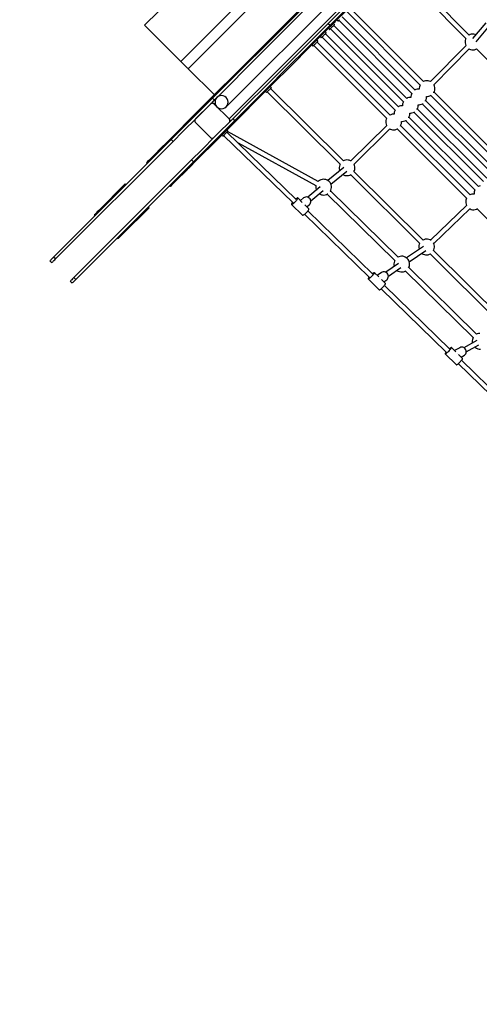
# Model space of a CAD drawing. Units: millimetres. Extents: x -42887 to 20171, y -23038 to 25901.
# Drawn here: x -32778 to -31027, y -1477 to 2274 of the extents above; entities that cross this region are included whole.
import ezdxf

# ---------------------------------------------------------------- set-up
doc = ezdxf.new("R2010")
doc.units = ezdxf.units.MM
doc.layers.add('PV-82115', color=7, linetype='Continuous')
doc.layers.add('STREFA', color=1, linetype='Continuous')
doc.styles.get("Standard").update_dxf_attribs({"font": 'arial.ttf'})
doc.dimstyles.new('Kopia Kopia ISO-25 moduły', dxfattribs={"dimtxt": 300, "dimasz": 210, "dimexe": 1.25, "dimexo": 0.625, "dimgap": 80, "dimtad": 1, "dimdec": 1, "dimlfac": 0.001, "dimtxsty": 'Standard', "dimblk": 'OBLIQUE', "dimcen": 2.5, "dimse1": 1, "dimse2": 1, "dimadec": 0, "dimazin": 0, "dimtfac": 1, "dimtdec": 1, "dimtmove": 0, "dimatfit": 3, "dimfxl": 1, "dimtfillclr": 256, "dimarcsym": 0})

# ---------------------------------------------------------------- blocks, each defined once
blk = doc.blocks.new('_OBLIQUE')
at = {"color": 0, "linetype": 'ByBlock', "lineweight": -2}
for p, q in [((-0.5, -0.5), (0.5, 0.5)), ((0, 0), (0, 0))]:
    blk.add_line(p, q, dxfattribs=at)
blk = doc.blocks.new('*D18')
at = {"layer": 'STREFA', "color": 0, "lineweight": -2}
blk.add_line((-42228.8, 21066), (-42228.8, -22933.3), dxfattribs=at)
at = {"layer": 'STREFA', "color": 0, "lineweight": -2, "xscale": 210, "yscale": 210, "zscale": 210}
for p, rotation in [((-42228.8, 21066), 90), ((-42228.8, -22933.3), 270)]:
    blk.add_blockref('_OBLIQUE', p, dxfattribs=dict(at, rotation=rotation))
at = {"layer": 'STREFA', "color": 0, "insert": (-42558.8, -933.6), "char_height": 500, "attachment_point": 5, "rotation": 90}
blk.add_mtext('44m', dxfattribs=at)
blk = doc.blocks.new('*D19')
at = {"layer": 'STREFA', "color": 0, "lineweight": -2}
blk.add_line((-40878, 18296.9), (-40878, -21014.1), dxfattribs=at)
at = {"layer": 'STREFA', "color": 0, "lineweight": -2, "xscale": 210, "yscale": 210, "zscale": 210}
for p, rotation in [((-40878, 18296.9), 89.99999999999999), ((-40878, -21014.1), 270)]:
    blk.add_blockref('_OBLIQUE', p, dxfattribs=dict(at, rotation=rotation))
at = {"layer": 'STREFA', "color": 0, "insert": (-41258.5, -1358.6), "char_height": 500, "attachment_point": 5, "rotation": 90}
blk.add_mtext('39,3m', dxfattribs=at)

msp = doc.modelspace()

# ---------------------------------------------------------------- linework, layer by layer
at = {"layer": 'PV-82115'}
for p, q in [((-31594.97, 2960.48), (-32302.07, 2253.37)), ((-31457.14, 2822.65), (-32164.25, 2115.54)), ((-32135.96, 2087.26), (-31428.85, 2794.36)), ((-31991, 1942.3), (-31283.9, 2649.41)), ((-31353.9, 2480.41), (-31077.92, 2203.06)), ((-31065.25, 2215.79), (-31341.2, 2493.11)), ((-31680.38, 2337.77), (-31764.56, 2253.6)), ((-31683.79, 2340.02), (-31761.34, 2262.48)), ((-31757.49, 2246.53), (-31673.31, 2330.7)), ((-31518.22, 2344.47), (-31602.66, 2260.04)), ((-31595.59, 2252.97), (-31511.15, 2337.4)), ((-31593.34, 2249.56), (-31515.58, 2327.32)), ((-31556.13, 2320.6), (-31662.2, 2214.54)), ((-31530.67, 2303.64), (-31252.33, 2025.3)), ((-31239.71, 2038.11), (-31517.96, 2316.35)), ((-32302.07, 2253.37), (-32164.25, 2115.54)), ((-31764.56, 2253.6), (-31845.69, 2172.49)), ((-31761.34, 2262.48), (-31835.97, 2187.86)), ((-31602.66, 2260.04), (-31686.84, 2175.87)), ((-31679.77, 2168.8), (-31595.59, 2252.97)), ((-31602.66, 2260.04), (-31595.59, 2252.97)), ((-31596.17, 2252.39), (-31593.34, 2249.56)), ((-31594.28, 2248.63), (-31578.33, 2264.57)), ((-31584.34, 2249.97), (-31582.89, 2251.42)), ((-31578.76, 2255.55), (-31583.06, 2259.85)), ((-31582.89, 2251.42), (-31581.6, 2252.71)), ((-31581.6, 2252.71), (-31580.52, 2253.79)), ((-31303.25, 1974.37), (-31581.6, 2252.71)), ((-31580.52, 2253.79), (-31579.67, 2254.64)), ((-31579.67, 2254.64), (-31579.09, 2255.22)), ((-31579.09, 2255.22), (-31578.8, 2255.51)), ((-31578.8, 2255.51), (-31578.76, 2255.55)), ((-31578.33, 2264.57), (-31575.16, 2267.74)), ((-31575.16, 2267.74), (-31574.77, 2268.13)), ((-31575.16, 2267.74), (-31575.16, 2267.74)), ((-31574.77, 2268.13), (-31573.62, 2269.28)), ((-31573.62, 2269.28), (-31571.73, 2271.17)), ((-31571.73, 2271.17), (-31569.15, 2273.75)), ((-31569.62, 2273.28), (-31565.33, 2268.98)), ((-31569.62, 2273.28), (-31565.33, 2268.98)), ((-31569.15, 2273.75), (-31565.92, 2276.98)), ((-31565.33, 2268.98), (-31565.29, 2269.02)), ((-31565.29, 2269.02), (-31565.22, 2269.09)), ((-31565.22, 2269.09), (-31565.18, 2269.13)), ((-31565.18, 2269.13), (-31565.07, 2269.24)), ((-31565.07, 2269.24), (-31564.99, 2269.32)), ((-31564.99, 2269.32), (-31564.85, 2269.46)), ((-31564.85, 2269.46), (-31564.74, 2269.57)), ((-31564.74, 2269.57), (-31564.56, 2269.75)), ((-31564.56, 2269.75), (-31564.42, 2269.89)), ((-31564.42, 2269.89), (-31564.2, 2270.11)), ((-31564.2, 2270.11), (-31564.02, 2270.28)), ((-31564.02, 2270.28), (-31563.78, 2270.53)), ((-31563.78, 2270.53), (-31563.57, 2270.74)), ((-31563.57, 2270.74), (-31563.3, 2271.01)), ((-31563.3, 2271.01), (-31563.06, 2271.25)), ((-31563.06, 2271.25), (-31562.76, 2271.55)), ((-31562.76, 2271.55), (-31562.49, 2271.82)), ((-31562.49, 2271.82), (-31562.16, 2272.15)), ((-31562.49, 2271.82), (-31284.15, 1993.48)), ((-31562.16, 2272.15), (-31561.86, 2272.44)), ((-31561.86, 2272.44), (-31561.52, 2272.79)), ((-31561.52, 2272.79), (-31561.2, 2273.11)), ((-31561.2, 2273.11), (-31560.83, 2273.48)), ((-31560.83, 2273.48), (-31560.49, 2273.82)), ((-31560.49, 2273.82), (-31560.11, 2274.2)), ((-31271.53, 2006.29), (-31549.78, 2284.53)), ((-31002.85, 2262.31), (-31052.78, 2201.96)), ((-31038.92, 2190.47), (-30988.96, 2250.86)), ((-31662.2, 2214.54), (-31980.4, 1896.34)), ((-31838.62, 2165.42), (-31757.49, 2246.53)), ((-31670.9, 2172.02), (-31593.34, 2249.56)), ((-31622.61, 2211.7), (-31621.01, 2213.3)), ((-31621.01, 2213.3), (-31619.36, 2214.95)), ((-31619.36, 2214.95), (-31617.73, 2216.58)), ((-31617.73, 2216.58), (-31616.16, 2218.15)), ((-31616.16, 2218.15), (-31614.71, 2219.6)), ((-31610.58, 2223.73), (-31614.88, 2228.03)), ((-31614.71, 2219.6), (-31613.42, 2220.89)), ((-31613.42, 2220.89), (-31612.34, 2221.97)), ((-31335.07, 1942.55), (-31613.42, 2220.89)), ((-31612.34, 2221.97), (-31611.49, 2222.82)), ((-31611.49, 2222.82), (-31610.91, 2223.4)), ((-31610.91, 2223.4), (-31610.62, 2223.69)), ((-31610.62, 2223.69), (-31610.58, 2223.73)), ((-31601.45, 2241.46), (-31597.15, 2237.16)), ((-31597.15, 2237.16), (-31597, 2237.31)), ((-31597, 2237.31), (-31596.56, 2237.75)), ((-31596.56, 2237.75), (-31595.84, 2238.47)), ((-31595.84, 2238.47), (-31594.88, 2239.43)), ((-31594.88, 2239.43), (-31593.68, 2240.62)), ((-31594.31, 2240), (-31316.06, 1961.75)), ((-31593.68, 2240.62), (-31592.31, 2242)), ((-31592.31, 2242), (-31590.79, 2243.52)), ((-31590.79, 2243.52), (-31589.19, 2245.12)), ((-31589.19, 2245.12), (-31587.54, 2246.77)), ((-31587.54, 2246.77), (-31585.91, 2248.4)), ((-31585.91, 2248.4), (-31584.34, 2249.97)), ((-31062.4, 2217.19), (-31065.29, 2215.77)), ((-31057.66, 2218.61), (-31062.4, 2217.19)), ((-31052.75, 2219.23), (-31057.66, 2218.61)), ((-31047.81, 2219.03), (-31052.75, 2219.23)), ((-31042.97, 2218.02), (-31047.81, 2219.03)), ((-31040.33, 2217), (-31042.97, 2218.02)), ((-31835.97, 2187.86), (-31905.35, 2118.49)), ((-31686.84, 2175.87), (-31767.97, 2094.76)), ((-31665.09, 2177.83), (-31660.79, 2173.52)), ((-31659.48, 2174.83), (-31658.52, 2175.79)), ((-31658.52, 2175.79), (-31657.32, 2176.99)), ((-31657.95, 2176.36), (-31379.7, 1898.11)), ((-31657.32, 2176.99), (-31655.95, 2178.36)), ((-31655.95, 2178.36), (-31654.43, 2179.88)), ((-31654.43, 2179.88), (-31652.83, 2181.48)), ((-31652.83, 2181.48), (-31651.18, 2183.13)), ((-31651.18, 2183.13), (-31649.55, 2184.76)), ((-31649.55, 2184.76), (-31647.98, 2186.33)), ((-31647.98, 2186.33), (-31646.53, 2187.78)), ((-31642.4, 2191.91), (-31646.7, 2196.21)), ((-31646.53, 2187.78), (-31645.24, 2189.07)), ((-31645.24, 2189.07), (-31644.16, 2190.15)), ((-31366.89, 1910.73), (-31645.24, 2189.07)), ((-31644.16, 2190.15), (-31643.31, 2191)), ((-31643.31, 2191), (-31642.73, 2191.58)), ((-31642.73, 2191.58), (-31642.44, 2191.87)), ((-31642.44, 2191.87), (-31642.4, 2191.91)), ((-31633.27, 2209.65), (-31628.97, 2205.34)), ((-31628.97, 2205.34), (-31628.82, 2205.49)), ((-31628.82, 2205.49), (-31628.38, 2205.93)), ((-31628.38, 2205.93), (-31627.66, 2206.65)), ((-31627.66, 2206.65), (-31626.7, 2207.61)), ((-31626.7, 2207.61), (-31625.5, 2208.81)), ((-31626.13, 2208.18), (-31347.88, 1929.93)), ((-31625.5, 2208.81), (-31624.13, 2210.18)), ((-31624.13, 2210.18), (-31622.61, 2211.7)), ((-31080.86, 2195.4), (-31081.48, 2190.49)), ((-31081.48, 2190.49), (-31081.29, 2185.55)), ((-31081.29, 2185.55), (-31080.28, 2180.71)), ((-31079.44, 2200.14), (-31080.86, 2195.4)), ((-31080.28, 2180.71), (-31078.49, 2176.11)), ((-31077.98, 2203.13), (-31079.44, 2200.14)), ((-31078.49, 2176.11), (-31077.58, 2174.57)), ((-31845.69, 2172.49), (-31920.87, 2097.32)), ((-31913.79, 2090.25), (-31838.62, 2165.42)), ((-31760.9, 2087.69), (-31679.77, 2168.8)), ((-31745.52, 2097.41), (-31670.9, 2172.02)), ((-31660.79, 2173.52), (-31660.64, 2173.67)), ((-31660.64, 2173.67), (-31660.2, 2174.11)), ((-31660.2, 2174.11), (-31659.48, 2174.83)), ((-31077.97, 2175.23), (-31212.61, 2038.3)), ((-31199.74, 2025.83), (-31065.21, 2162.64)), ((-31065.86, 2163.03), (-31064.76, 2162.38)), ((-31064.76, 2162.38), (-31060.16, 2160.59)), ((-31060.16, 2160.59), (-31055.32, 2159.58)), ((-31055.32, 2159.58), (-31050.38, 2159.38)), ((-31050.38, 2159.38), (-31045.47, 2160)), ((-31045.47, 2160), (-31040.72, 2161.42)), ((-31040.72, 2161.42), (-31036.99, 2163.26)), ((-31037.87, 2162.82), (-30776.32, 1899.97)), ((-32164.25, 2115.54), (-32163.76, 2115.06)), ((-32163.76, 2115.06), (-32162.35, 2113.65)), ((-32162.35, 2113.65), (-32160.1, 2111.4)), ((-32160.1, 2111.4), (-32157.17, 2108.47)), ((-32157.17, 2108.47), (-32153.76, 2105.06)), ((-32153.76, 2105.06), (-32150.1, 2101.4)), ((-32150.1, 2101.4), (-32146.44, 2097.74)), ((-31905.35, 2118.49), (-31967.32, 2056.53)), ((-32146.44, 2097.74), (-32143.03, 2094.33)), ((-32143.03, 2094.33), (-32140.1, 2091.4)), ((-32140.1, 2091.4), (-32137.86, 2089.15)), ((-32137.86, 2089.15), (-32136.44, 2087.74)), ((-32136.44, 2087.74), (-32135.96, 2087.26)), ((-32135.96, 2087.26), (-32036.28, 1987.58)), ((-31920.87, 2097.32), (-31987.4, 2030.79)), ((-31980.33, 2023.72), (-31913.79, 2090.25)), ((-31767.97, 2094.76), (-31843.15, 2019.59)), ((-31836.07, 2012.52), (-31760.9, 2087.69)), ((-31814.9, 2028.03), (-31745.52, 2097.41)), ((-31987.4, 2030.79), (-32042.93, 1975.28)), ((-31967.32, 2056.53), (-32019.94, 2003.91)), ((-31876.87, 1966.07), (-31814.9, 2028.03)), ((-31252.56, 2025.53), (-31253.99, 2022.63)), ((-31236.95, 2039.67), (-31239.85, 2038.25)), ((-31232.2, 2041.09), (-31236.95, 2039.67)), ((-31227.29, 2041.71), (-31232.2, 2041.09)), ((-31222.35, 2041.51), (-31227.29, 2041.71)), ((-31217.51, 2040.51), (-31222.35, 2041.51)), ((-31212.91, 2038.72), (-31217.51, 2040.51)), ((-31212.46, 2038.45), (-31212.91, 2038.72)), ((-31199.18, 2024.99), (-31199.7, 2025.87)), ((-32019.94, 2003.91), (-32087.12, 1936.75)), ((-32035.86, 1968.2), (-31980.33, 2023.72)), ((-32019.94, 2003.91), (-32017.12, 2001.08)), ((-31843.15, 2019.59), (-31909.68, 1953.06)), ((-31902.61, 1945.99), (-31836.07, 2012.52)), ((-31841.88, 2001.06), (-31837.56, 1996.75)), ((-31837.56, 1996.75), (-31837.52, 1996.78)), ((-31837.52, 1996.78), (-31837.23, 1997.08)), ((-31837.23, 1997.08), (-31836.65, 1997.66)), ((-31836.65, 1997.66), (-31835.81, 1998.5)), ((-31835.81, 1998.5), (-31834.72, 1999.59)), ((-31834.72, 1999.59), (-31833.43, 2000.88)), ((-31834.71, 1999.6), (-31557.39, 1723.65)), ((-31833.43, 2000.88), (-31831.98, 2002.33)), ((-31831.98, 2002.33), (-31830.42, 2003.89)), ((-31830.42, 2003.89), (-31828.78, 2005.53)), ((-31828.78, 2005.53), (-31827.14, 2007.17)), ((-31827.14, 2007.17), (-31825.53, 2008.78)), ((-31825.53, 2008.78), (-31824.01, 2010.3)), ((-31824.01, 2010.3), (-31822.64, 2011.67)), ((-31819.18, 2015.13), (-31823.49, 2019.45)), ((-31822.64, 2011.67), (-31821.45, 2012.86)), ((-31544.66, 1736.32), (-31822.01, 2012.3)), ((-31821.45, 2012.86), (-31820.48, 2013.83)), ((-31820.48, 2013.83), (-31819.76, 2014.55)), ((-31819.76, 2014.55), (-31819.32, 2014.98)), ((-31819.32, 2014.98), (-31819.18, 2015.13)), ((-31285.81, 1990.81), (-31287.23, 1986.07)), ((-31284.38, 1993.71), (-31285.81, 1990.81)), ((-31268.77, 2007.85), (-31271.67, 2006.43)), ((-31264.02, 2009.27), (-31268.77, 2007.85)), ((-31259.11, 2009.89), (-31264.02, 2009.27)), ((-31255.9, 2009.76), (-31259.11, 2009.89)), ((-31255.41, 2017.89), (-31256.03, 2012.98)), ((-31256.03, 2012.98), (-31255.9, 2009.76)), ((-31253.99, 2022.63), (-31255.41, 2017.89)), ((-31200.63, 1996.19), (-31200.41, 1996.5)), ((-31200.41, 1996.5), (-31198.23, 2000.95)), ((-30935.42, 1733.81), (-31199.65, 1998.04)), ((-31197.39, 2020.38), (-31199.18, 2024.99)), ((-31198.23, 2000.95), (-31196.81, 2005.69)), ((-31196.38, 2015.54), (-31197.39, 2020.38)), ((-31196.81, 2005.69), (-31196.19, 2010.6)), ((-31196.19, 2010.6), (-31196.38, 2015.54)), ((-32042.93, 1975.28), (-32110.51, 1907.7)), ((-32051.11, 1952.91), (-32107.68, 1896.34)), ((-32103.44, 1900.63), (-32035.86, 1968.2)), ((-32049.04, 1954.5), (-32051.11, 1952.91)), ((-32046.63, 1955.5), (-32049.04, 1954.5)), ((-32044.04, 1955.84), (-32046.63, 1955.5)), ((-32026.36, 1977.66), (-32044.04, 1959.98)), ((-32044.04, 1959.98), (-32043.8, 1959.74)), ((-32041.45, 1955.5), (-32044.04, 1955.84)), ((-32043.8, 1959.74), (-32043.09, 1959.03)), ((-32043.09, 1959.03), (-32041.97, 1957.91)), ((-32035.86, 1968.2), (-32042.93, 1975.28)), ((-32041.97, 1957.91), (-32040.5, 1956.44)), ((-32039.04, 1954.5), (-32041.45, 1955.5)), ((-32040.5, 1956.44), (-32038.8, 1954.74)), ((-32036.97, 1952.91), (-32039.04, 1954.5)), ((-32038.8, 1954.74), (-32036.97, 1952.91)), ((-32036.97, 1952.91), (-32033.24, 1956.63)), ((-31980.4, 1896.34), (-32036.97, 1952.91)), ((-32032.83, 1966.45), (-32033.68, 1959.98)), ((-32033.68, 1959.98), (-32032.83, 1953.51)), ((-32030.33, 1972.48), (-32032.83, 1966.45)), ((-32032.83, 1953.51), (-32030.33, 1947.48)), ((-32026.36, 1977.66), (-32030.33, 1972.48)), ((-32026.38, 1977.68), (-32026.36, 1977.66)), ((-32021.18, 1981.63), (-32026.36, 1977.66)), ((-32015.15, 1984.13), (-32021.18, 1981.63)), ((-32008.68, 1984.98), (-32015.15, 1984.13)), ((-32002.21, 1984.13), (-32008.68, 1984.98)), ((-31996.18, 1981.63), (-32002.21, 1984.13)), ((-31991, 1977.66), (-31996.18, 1981.63)), ((-31987.03, 1972.48), (-31991, 1977.66)), ((-31984.53, 1966.45), (-31987.03, 1972.48)), ((-31987.03, 1947.48), (-31984.53, 1953.51)), ((-31983.68, 1959.98), (-31984.53, 1966.45)), ((-31984.53, 1953.51), (-31983.68, 1959.98)), ((-31909.68, 1953.06), (-31965.21, 1897.55)), ((-31929.5, 1913.45), (-31876.87, 1966.07)), ((-31319.05, 1954.25), (-31319.67, 1949.34)), ((-31317.63, 1958.99), (-31319.05, 1954.25)), ((-31316.2, 1961.89), (-31317.63, 1958.99)), ((-31300.59, 1976.03), (-31303.49, 1974.61)), ((-31295.84, 1977.45), (-31300.59, 1976.03)), ((-31290.93, 1978.07), (-31295.84, 1977.45)), ((-31287.72, 1977.94), (-31290.93, 1978.07)), ((-31287.23, 1986.07), (-31287.85, 1981.16)), ((-31287.85, 1981.16), (-31287.72, 1977.94)), ((-31256.74, 1950.05), (-31251.83, 1950.67)), ((-31251.83, 1950.67), (-31247.09, 1952.09)), ((-31247.09, 1952.09), (-31242.64, 1954.27)), ((-31244.18, 1953.51), (-30979.84, 1689.17)), ((-31242.64, 1954.27), (-31242.31, 1954.5)), ((-31232.45, 1964.37), (-31232.23, 1964.68)), ((-31232.23, 1964.68), (-31230.05, 1969.13)), ((-30967.24, 1701.99), (-31231.47, 1966.22)), ((-31230.05, 1969.13), (-31228.63, 1973.87)), ((-31228.63, 1973.87), (-31228.01, 1978.78)), ((-31228.01, 1978.78), (-31228.13, 1982)), ((-31228.13, 1982), (-31224.92, 1981.87)), ((-31224.92, 1981.87), (-31220.01, 1982.49)), ((-31220.01, 1982.49), (-31215.27, 1983.91)), ((-31215.27, 1983.91), (-31210.82, 1986.09)), ((-31212.36, 1985.33), (-30948.02, 1720.99)), ((-31210.82, 1986.09), (-31210.49, 1986.32)), ((-32087.12, 1936.75), (-32138.11, 1885.77)), ((-32030.33, 1947.48), (-32026.36, 1942.3)), ((-32026.36, 1942.3), (-32021.18, 1938.33)), ((-32021.18, 1938.33), (-32015.15, 1935.83)), ((-32015.15, 1935.83), (-32008.68, 1934.98)), ((-32008.68, 1934.98), (-32002.21, 1935.83)), ((-32002.21, 1935.83), (-31996.18, 1938.33)), ((-31996.67, 1846.29), (-31929.5, 1913.45)), ((-31996.18, 1938.33), (-31991, 1942.3)), ((-31991, 1942.3), (-31987.03, 1947.48)), ((-31958.14, 1890.47), (-31902.61, 1945.99)), ((-31932.33, 1916.28), (-31929.5, 1913.45)), ((-31359.48, 1913.81), (-31364.23, 1912.39)), ((-31354.57, 1914.43), (-31359.48, 1913.81)), ((-31351.36, 1914.3), (-31354.57, 1914.43)), ((-31350.87, 1922.43), (-31351.49, 1917.52)), ((-31351.49, 1917.52), (-31351.36, 1914.3)), ((-31349.45, 1927.17), (-31350.87, 1922.43)), ((-31348.02, 1930.07), (-31349.45, 1927.17)), ((-31332.41, 1944.21), (-31335.31, 1942.79)), ((-31327.66, 1945.63), (-31332.41, 1944.21)), ((-31322.75, 1946.25), (-31327.66, 1945.63)), ((-31319.54, 1946.12), (-31322.75, 1946.25)), ((-31319.67, 1949.34), (-31319.54, 1946.12)), ((-31292.27, 1910.23), (-31291.65, 1915.14)), ((-31291.77, 1918.36), (-31288.56, 1918.23)), ((-31291.65, 1915.14), (-31291.77, 1918.36)), ((-31288.56, 1918.23), (-31283.65, 1918.85)), ((-31283.65, 1918.85), (-31278.91, 1920.27)), ((-31278.91, 1920.27), (-31274.46, 1922.45)), ((-31276, 1921.69), (-31011.77, 1657.47)), ((-31274.46, 1922.45), (-31274.15, 1922.67)), ((-31264.28, 1932.53), (-31264.05, 1932.86)), ((-31264.05, 1932.86), (-31261.87, 1937.31)), ((-30998.95, 1670.06), (-31263.29, 1934.4)), ((-31261.87, 1937.31), (-31260.45, 1942.05)), ((-31260.45, 1942.05), (-31259.83, 1946.96)), ((-31259.95, 1950.18), (-31256.74, 1950.05)), ((-31259.83, 1946.96), (-31259.95, 1950.18)), ((-32138.11, 1885.77), (-32171.77, 1852.11)), ((-32110.51, 1907.7), (-32163.37, 1854.85)), ((-32156.3, 1847.78), (-32103.44, 1900.63)), ((-32110.26, 1891.86), (-32110.61, 1889.27)), ((-32110.61, 1889.27), (-32110.26, 1886.68)), ((-32109.27, 1894.27), (-32110.26, 1891.86)), ((-32110.26, 1886.68), (-32109.27, 1884.27)), ((-32107.68, 1896.34), (-32109.27, 1894.27)), ((-32109.27, 1884.27), (-32107.68, 1882.2)), ((-32107.68, 1882.2), (-32051.11, 1825.63)), ((-31965.21, 1897.55), (-32032.79, 1829.97)), ((-32025.72, 1822.9), (-31958.14, 1890.47)), ((-31980.4, 1896.34), (-31978.57, 1894.51)), ((-31978.81, 1894.27), (-31980.4, 1896.34)), ((-31979.86, 1882.89), (-31978.81, 1884.27)), ((-31977.81, 1891.86), (-31978.81, 1894.27)), ((-31978.81, 1884.27), (-31977.81, 1886.68)), ((-31978.57, 1894.51), (-31976.86, 1892.8)), ((-31977.47, 1889.27), (-31977.81, 1891.86)), ((-31977.81, 1886.68), (-31977.47, 1889.27)), ((-31976.86, 1892.8), (-31975.4, 1891.34)), ((-31975.4, 1891.34), (-31974.27, 1890.21)), ((-31974.27, 1890.21), (-31973.57, 1889.51)), ((-31973.57, 1889.51), (-31973.41, 1889.35)), ((-31958.14, 1890.47), (-31965.21, 1897.55)), ((-31382.69, 1890.61), (-31383.31, 1885.7)), ((-31383.31, 1885.7), (-31383.11, 1880.75)), ((-31383.11, 1880.75), (-31382.1, 1875.92)), ((-31381.27, 1895.35), (-31382.69, 1890.61)), ((-31382.1, 1875.92), (-31380.31, 1871.31)), ((-31379.84, 1898.25), (-31381.27, 1895.35)), ((-31364.23, 1912.39), (-31367.13, 1910.97)), ((-31325.5, 1873.67), (-31324.09, 1878.41)), ((-31324.09, 1878.41), (-31323.47, 1883.32)), ((-31323.59, 1886.54), (-31320.38, 1886.41)), ((-31323.47, 1883.32), (-31323.59, 1886.54)), ((-31320.38, 1886.41), (-31315.47, 1887.03)), ((-31315.47, 1887.03), (-31310.73, 1888.45)), ((-31310.73, 1888.45), (-31306.28, 1890.63)), ((-31307.82, 1889.87), (-31043.59, 1625.65)), ((-31306.28, 1890.63), (-31305.97, 1890.85)), ((-31296.1, 1900.71), (-31295.87, 1901.04)), ((-31295.87, 1901.04), (-31293.69, 1905.49)), ((-31030.77, 1638.24), (-31295.11, 1902.58)), ((-31293.69, 1905.49), (-31292.27, 1910.23)), ((-32171.77, 1852.11), (-32213.78, 1810.1)), ((-32163.37, 1854.85), (-32200.62, 1817.61)), ((-32193.55, 1810.54), (-32156.3, 1847.78)), ((-32171.77, 1852.11), (-32168.94, 1849.28)), ((-32047.66, 1795.31), (-31996.67, 1846.29)), ((-31996.59, 1837.72), (-31994.95, 1839.36)), ((-31994.95, 1839.36), (-31993.31, 1841)), ((-31993.31, 1841), (-31991.7, 1842.61)), ((-31991.7, 1842.61), (-31990.18, 1844.13)), ((-31990.18, 1844.13), (-31988.81, 1845.5)), ((-31985.35, 1848.96), (-31989.67, 1853.29)), ((-31988.81, 1845.5), (-31987.62, 1846.69)), ((-31724.19, 1589.26), (-31988.11, 1846.2)), ((-31987.62, 1846.69), (-31986.65, 1847.66)), ((-31986.65, 1847.66), (-31985.93, 1848.38)), ((-31640.72, 1657.7), (-31986.45, 1847.86)), ((-31985.93, 1848.38), (-31985.49, 1848.81)), ((-31985.49, 1848.81), (-31985.35, 1848.96)), ((-31379.89, 1871.01), (-31516.83, 1736.37)), ((-31504.24, 1723.61), (-31367.42, 1858.14)), ((-31380.31, 1871.31), (-31380.05, 1870.86)), ((-31367.46, 1858.1), (-31366.59, 1857.58)), ((-31366.59, 1857.58), (-31361.98, 1855.79)), ((-31361.98, 1855.79), (-31357.14, 1854.79)), ((-31357.14, 1854.79), (-31352.2, 1854.59)), ((-31352.2, 1854.59), (-31347.29, 1855.21)), ((-31347.29, 1855.21), (-31342.55, 1856.63)), ((-31342.55, 1856.63), (-31338.1, 1858.81)), ((-31339.64, 1858.05), (-31075.41, 1593.83)), ((-31338.1, 1858.81), (-31337.79, 1859.03)), ((-31327.92, 1868.89), (-31327.68, 1869.22)), ((-31327.68, 1869.22), (-31325.5, 1873.67)), ((-31062.59, 1606.42), (-31326.93, 1870.76)), ((-32200.62, 1817.61), (-32648.6, 1369.68)), ((-32641.53, 1362.61), (-32193.55, 1810.54)), ((-32208.98, 1814.84), (-32245.37, 1778.44)), ((-32213.78, 1810.1), (-32243.29, 1780.6)), ((-32206.18, 1812.04), (-32208.98, 1814.84)), ((-32193.55, 1810.54), (-32200.62, 1817.61)), ((-32032.79, 1829.97), (-32085.65, 1777.12)), ((-32078.58, 1770.05), (-32025.72, 1822.9)), ((-32051.11, 1825.63), (-32049.04, 1824.04)), ((-32049.04, 1824.04), (-32046.63, 1823.04)), ((-32046.63, 1823.04), (-32044.04, 1822.7)), ((-32044.04, 1822.7), (-32041.45, 1823.04)), ((-32041.45, 1823.04), (-32039.04, 1824.04)), ((-32039.04, 1824.04), (-32037.69, 1825.07)), ((-32008.06, 1834.9), (-32003.73, 1830.58)), ((-32003.73, 1830.58), (-32003.7, 1830.61)), ((-32003.7, 1830.61), (-32003.4, 1830.91)), ((-32003.4, 1830.91), (-32002.82, 1831.49)), ((-32002.82, 1831.49), (-32001.98, 1832.33)), ((-32001.98, 1832.33), (-32000.89, 1833.42)), ((-32000.89, 1833.42), (-31999.6, 1834.71)), ((-32000.83, 1833.48), (-31736.65, 1576.29)), ((-31999.6, 1834.71), (-31998.15, 1836.16)), ((-31998.15, 1836.16), (-31996.59, 1837.72)), ((-31945.8, 1805.01), (-31649.36, 1641.96)), ((-32255.85, 1767.97), (-32265.24, 1758.58)), ((-32260.22, 1763.66), (-32264.54, 1759.35)), ((-32243.29, 1780.6), (-32260.22, 1763.66)), ((-32245.37, 1778.44), (-32255.85, 1767.97)), ((-32242.58, 1775.65), (-32245.37, 1778.44)), ((-32085.65, 1777.12), (-32122.9, 1739.88)), ((-32115.83, 1732.81), (-32078.58, 1770.05)), ((-32084.15, 1764.48), (-32081.32, 1761.65)), ((-32081.32, 1761.65), (-32047.66, 1795.31)), ((-32122.9, 1739.88), (-32570.88, 1291.95)), ((-32563.81, 1284.88), (-32115.83, 1732.81)), ((-32294.86, 1728.95), (-32295.07, 1728.74)), ((-32295.07, 1728.74), (-32292.28, 1725.95)), ((-32293.36, 1730.45), (-32294.86, 1728.95)), ((-32290.44, 1733.37), (-32293.36, 1730.45)), ((-32286.12, 1737.69), (-32290.44, 1733.37)), ((-32280.44, 1743.37), (-32286.12, 1737.69)), ((-32273.46, 1750.35), (-32280.44, 1743.37)), ((-32265.24, 1758.58), (-32273.46, 1750.35)), ((-32264.54, 1759.35), (-32264.5, 1759.31)), ((-32123.33, 1719.65), (-32081.32, 1761.65)), ((-32115.83, 1732.81), (-32122.9, 1739.88)), ((-32118.6, 1724.44), (-32121.39, 1727.24)), ((-31541.74, 1737.85), (-31544.72, 1736.39)), ((-31537, 1739.27), (-31541.74, 1737.85)), ((-31532.09, 1739.89), (-31537, 1739.27)), ((-31527.15, 1739.69), (-31532.09, 1739.89)), ((-31522.31, 1738.68), (-31527.15, 1739.69)), ((-31517.7, 1736.89), (-31522.31, 1738.68)), ((-31516.17, 1735.98), (-31517.7, 1736.89)), ((-32169.78, 1673.2), (-32152.84, 1690.14)), ((-32165.47, 1677.58), (-32155, 1688.06)), ((-32155, 1688.06), (-32157.79, 1690.85)), ((-32155, 1688.06), (-32118.6, 1724.44)), ((-32152.84, 1690.14), (-32123.33, 1719.65)), ((-31543.56, 1711.18), (-31603.91, 1661.25)), ((-31592.46, 1647.36), (-31532.06, 1697.33)), ((-31560.2, 1716.06), (-31560.82, 1711.15)), ((-31560.82, 1711.15), (-31560.63, 1706.21)), ((-31560.63, 1706.21), (-31559.62, 1701.37)), ((-31558.78, 1720.81), (-31560.2, 1716.06)), ((-31559.62, 1701.37), (-31558.6, 1698.74)), ((-31557.37, 1723.69), (-31558.78, 1720.81)), ((-31504.85, 1695.39), (-31503.02, 1699.13)), ((-31503.97, 1723.17), (-31504.63, 1724.26)), ((-31241.57, 1434.72), (-31504.42, 1696.27)), ((-31502.18, 1718.56), (-31503.97, 1723.17)), ((-31503.02, 1699.13), (-31501.6, 1703.87)), ((-31501.18, 1713.72), (-31502.18, 1718.56)), ((-31501.6, 1703.87), (-31500.98, 1708.78)), ((-31500.98, 1708.78), (-31501.18, 1713.72)), ((-32195.75, 1647.31), (-32190.07, 1652.99)), ((-32190.07, 1652.99), (-32183.09, 1659.97)), ((-32183.09, 1659.97), (-32174.87, 1668.19)), ((-32174.87, 1668.19), (-32165.47, 1677.58)), ((-32174.13, 1668.93), (-32174.09, 1668.89)), ((-32174.09, 1668.89), (-32169.78, 1673.2)), ((-31639.47, 1658.95), (-31640.76, 1657.66)), ((-31635.44, 1661.84), (-31639.47, 1658.95)), ((-31630.99, 1664.02), (-31635.44, 1661.84)), ((-31626.24, 1665.44), (-31630.99, 1664.02)), ((-31621.34, 1666.06), (-31626.24, 1665.44)), ((-31616.39, 1665.86), (-31621.34, 1666.06)), ((-31611.55, 1664.85), (-31616.39, 1665.86)), ((-31606.95, 1663.06), (-31611.55, 1664.85)), ((-31602.7, 1660.54), (-31606.95, 1663.06)), ((-31598.94, 1657.35), (-31602.7, 1660.54)), ((-31595.75, 1653.58), (-31598.94, 1657.35)), ((-31593.22, 1649.33), (-31595.75, 1653.58)), ((-31547.15, 1684.85), (-31544.1, 1683.04)), ((-31544.1, 1683.04), (-31539.5, 1681.25)), ((-31539.5, 1681.25), (-31534.66, 1680.24)), ((-31534.66, 1680.24), (-31529.72, 1680.05)), ((-31529.72, 1680.05), (-31524.81, 1680.67)), ((-31524.81, 1680.67), (-31520.06, 1682.08)), ((-31520.06, 1682.08), (-31516.27, 1683.95)), ((-31517.08, 1683.55), (-31254.23, 1422)), ((-32375.36, 1648.45), (-32476.11, 1547.71)), ((-32372.58, 1645.67), (-32375.36, 1648.45)), ((-32207.49, 1641.15), (-32204.7, 1638.36)), ((-32204.7, 1638.36), (-32204.49, 1638.57)), ((-32204.49, 1638.57), (-32202.99, 1640.07)), ((-32202.99, 1640.07), (-32200.07, 1642.99)), ((-32200.07, 1642.99), (-32195.75, 1647.31)), ((-31632.8, 1637.35), (-31680.43, 1597.95)), ((-31668.88, 1584.14), (-31621.31, 1623.49)), ((-31649.48, 1642.02), (-31650.07, 1637.32)), ((-31650.07, 1637.32), (-31649.87, 1632.38)), ((-31649.87, 1632.38), (-31648.87, 1627.54)), ((-31648.87, 1627.54), (-31647.84, 1624.9)), ((-31594.61, 1620.61), (-31594.45, 1620.85)), ((-31594.45, 1620.85), (-31592.27, 1625.3)), ((-31336.38, 1369.37), (-31593.59, 1622.59)), ((-31591.43, 1644.73), (-31593.22, 1649.33)), ((-31592.27, 1625.3), (-31590.85, 1630.04)), ((-31590.42, 1639.89), (-31591.43, 1644.73)), ((-31590.85, 1630.04), (-31590.23, 1634.95)), ((-31590.23, 1634.95), (-31590.42, 1639.89)), ((-31046.47, 1618.03), (-31047.09, 1613.12)), ((-31047.09, 1613.12), (-31046.96, 1609.91)), ((-31045.05, 1622.77), (-31046.47, 1618.03)), ((-31043.63, 1625.68), (-31045.05, 1622.77)), ((-31028.01, 1639.81), (-31030.92, 1638.39)), ((-31023.27, 1641.23), (-31028.01, 1639.81)), ((-31739.88, 1576.8), (-31741.3, 1574.62)), ((-31738.74, 1578.32), (-31739.88, 1576.8)), ((-31731.51, 1577.26), (-31734.08, 1575.01)), ((-31728.9, 1579.77), (-31731.51, 1577.26)), ((-31726.36, 1582.42), (-31728.9, 1579.77)), ((-31724.01, 1585.1), (-31726.36, 1582.42)), ((-31725.67, 1591.65), (-31726.2, 1591.21)), ((-31723.4, 1593.32), (-31725.67, 1591.65)), ((-31721.97, 1587.66), (-31724.01, 1585.1)), ((-31721.46, 1594.5), (-31723.4, 1593.32)), ((-31720.32, 1590), (-31721.97, 1587.66)), ((-31719.94, 1595.13), (-31721.46, 1594.5)), ((-31719.15, 1592.01), (-31720.32, 1590)), ((-31718.92, 1595.18), (-31719.94, 1595.13)), ((-31718.51, 1593.59), (-31719.15, 1592.01)), ((-31701.62, 1578.35), (-31718.92, 1595.18)), ((-31718.92, 1595.18), (-31718.43, 1594.66)), ((-31718.43, 1594.66), (-31718.51, 1593.59)), ((-31696.42, 1595.09), (-31708.53, 1585.07)), ((-31693.21, 1597.29), (-31696.42, 1595.09)), ((-31689.53, 1598.62), (-31693.21, 1597.29)), ((-31685.59, 1599.01), (-31689.53, 1598.62)), ((-31681.64, 1598.43), (-31685.59, 1599.01)), ((-31677.88, 1596.92), (-31681.64, 1598.43)), ((-31674.55, 1594.56), (-31677.88, 1596.92)), ((-31671.83, 1591.49), (-31674.55, 1594.56)), ((-31669.89, 1587.89), (-31671.83, 1591.49)), ((-31671.33, 1572.57), (-31669.58, 1576.08)), ((-31668.84, 1583.97), (-31669.89, 1587.89)), ((-31669.58, 1576.08), (-31668.73, 1579.95)), ((-31668.73, 1579.95), (-31668.84, 1583.97)), ((-31636.39, 1611.02), (-31633.35, 1609.21)), ((-31633.35, 1609.21), (-31628.74, 1607.42)), ((-31628.74, 1607.42), (-31623.9, 1606.41)), ((-31623.9, 1606.41), (-31618.96, 1606.21)), ((-31618.96, 1606.21), (-31614.05, 1606.83)), ((-31614.05, 1606.83), (-31609.31, 1608.25)), ((-31609.31, 1608.25), (-31604.86, 1610.43)), ((-31606.19, 1609.78), (-31349.11, 1356.68)), ((-31604.86, 1610.43), (-31604.3, 1610.84)), ((-31078.29, 1586.21), (-31078.91, 1581.3)), ((-31078.91, 1581.3), (-31078.71, 1576.36)), ((-31078.71, 1576.36), (-31077.71, 1571.52)), ((-31076.87, 1590.95), (-31078.29, 1586.21)), ((-31075.45, 1593.86), (-31076.87, 1590.95)), ((-31059.83, 1607.99), (-31062.74, 1606.57)), ((-31055.09, 1609.41), (-31059.83, 1607.99)), ((-31050.18, 1610.03), (-31055.09, 1609.41)), ((-31046.96, 1609.91), (-31050.18, 1610.03)), ((-32481.99, 1541.82), (-32486.76, 1537.05)), ((-32476.11, 1547.71), (-32481.99, 1541.82)), ((-32473.33, 1544.93), (-32476.11, 1547.71)), ((-32385.76, 1457.35), (-32285, 1558.08)), ((-32285, 1558.08), (-32287.79, 1560.87)), ((-31742.21, 1572.81), (-31742.57, 1571.48)), ((-31742.57, 1571.48), (-31742.54, 1571.01)), ((-31742.54, 1571.01), (-31742.37, 1570.68)), ((-31741.61, 1570.44), (-31742.37, 1570.68)), ((-31742.37, 1570.68), (-31700.19, 1529.61)), ((-31741.3, 1574.62), (-31742.21, 1572.81)), ((-31740.33, 1570.79), (-31741.61, 1570.44)), ((-31738.59, 1571.7), (-31740.33, 1570.79)), ((-31736.47, 1573.13), (-31738.59, 1571.7)), ((-31734.08, 1575.01), (-31736.47, 1573.13)), ((-31676.74, 1554.12), (-31691.83, 1568.81)), ((-31689.33, 1536.2), (-31686.71, 1538.71)), ((-31686.71, 1538.71), (-31684.18, 1541.36)), ((-31684.18, 1541.36), (-31681.83, 1544.03)), ((-31684.04, 1561.23), (-31673.88, 1569.63)), ((-31681.83, 1544.03), (-31679.79, 1546.6)), ((-31432.37, 1305.15), (-31680.04, 1546.27)), ((-31679.79, 1546.6), (-31678.14, 1548.94)), ((-31678.14, 1548.94), (-31676.97, 1550.94)), ((-31676.97, 1550.94), (-31676.33, 1552.52)), ((-31676.25, 1553.6), (-31676.74, 1554.12)), ((-31676.33, 1552.52), (-31676.25, 1553.6)), ((-31673.88, 1569.63), (-31671.33, 1572.57)), ((-31075.24, 1567.33), (-31213.39, 1434.54)), ((-31200.91, 1421.66), (-31063.09, 1554.12)), ((-31077.71, 1571.52), (-31075.92, 1566.91)), ((-31075.92, 1566.91), (-31075.83, 1566.76)), ((-31063.35, 1553.87), (-31062.19, 1553.19)), ((-31062.19, 1553.19), (-31057.58, 1551.4)), ((-31057.58, 1551.4), (-31052.74, 1550.39)), ((-31052.74, 1550.39), (-31047.8, 1550.19)), ((-31047.8, 1550.19), (-31042.89, 1550.81)), ((-31042.89, 1550.81), (-31038.15, 1552.23)), ((-31038.15, 1552.23), (-31033.9, 1554.32)), ((-31035.24, 1553.66), (-30770.2, 1288.62)), ((-32492.59, 1531.23), (-32493.53, 1530.28)), ((-32493.53, 1530.28), (-32490.75, 1527.51)), ((-32490.31, 1533.5), (-32492.59, 1531.23)), ((-32486.76, 1537.05), (-32490.31, 1533.5)), ((-31700.19, 1529.61), (-31699.43, 1529.38)), ((-31699.43, 1529.38), (-31698.15, 1529.72)), ((-31698.15, 1529.72), (-31696.41, 1530.63)), ((-31696.41, 1530.63), (-31694.29, 1532.06)), ((-31694.29, 1532.06), (-31691.89, 1533.95)), ((-31692.59, 1533.4), (-31444.81, 1292.17)), ((-31691.89, 1533.95), (-31689.33, 1536.2)), ((-32405.96, 1442.71), (-32403.19, 1439.93)), ((-32403.19, 1439.93), (-32402.24, 1440.87)), ((-32402.24, 1440.87), (-32399.97, 1443.14)), ((-32399.97, 1443.14), (-32396.42, 1446.7)), ((-32396.42, 1446.7), (-32391.65, 1451.46)), ((-32391.65, 1451.46), (-32385.76, 1457.35)), ((-32385.76, 1457.35), (-32388.54, 1460.13)), ((-31238.59, 1436.19), (-31241.61, 1434.7)), ((-31233.84, 1437.61), (-31238.59, 1436.19)), ((-31228.93, 1438.23), (-31233.84, 1437.61)), ((-31223.99, 1438.03), (-31228.93, 1438.23)), ((-31219.15, 1437.02), (-31223.99, 1438.03)), ((-31214.55, 1435.23), (-31219.15, 1437.02)), ((-31211.03, 1433.14), (-31214.55, 1435.23)), ((-31240.21, 1410.64), (-31304.15, 1366.74)), ((-31293.95, 1351.97), (-31231.03, 1395.16)), ((-31257.05, 1414.4), (-31257.67, 1409.49)), ((-31257.67, 1409.49), (-31257.47, 1404.55)), ((-31257.47, 1404.55), (-31256.46, 1399.71)), ((-31255.63, 1419.14), (-31257.05, 1414.4)), ((-31256.46, 1399.71), (-31256.39, 1399.53)), ((-31254.19, 1422.08), (-31255.63, 1419.14)), ((-31200.82, 1421.51), (-31202.35, 1424.08)), ((-31201.5, 1394.14), (-31199.87, 1397.47)), ((-30938.09, 1132.73), (-31201.27, 1394.61)), ((-31199.03, 1416.9), (-31200.82, 1421.51)), ((-31199.87, 1397.47), (-31198.45, 1402.21)), ((-31198.02, 1412.06), (-31199.03, 1416.9)), ((-31198.45, 1402.21), (-31197.83, 1407.12)), ((-31197.83, 1407.12), (-31198.02, 1412.06)), ((-32662.69, 1355.59), (-32662.74, 1355.55)), ((-32662.74, 1355.55), (-32655.66, 1348.48)), ((-32662.1, 1356.19), (-32662.69, 1355.59)), ((-32660.85, 1357.43), (-32662.1, 1356.19)), ((-32659.03, 1359.25), (-32660.85, 1357.43)), ((-32656.75, 1361.54), (-32659.03, 1359.25)), ((-32654.14, 1364.15), (-32656.75, 1361.54)), ((-32655.03, 1349.12), (-32653.78, 1350.36)), ((-32651.37, 1366.92), (-32654.14, 1364.15)), ((-32653.78, 1350.36), (-32651.96, 1352.18)), ((-32651.96, 1352.18), (-32649.67, 1354.47)), ((-32648.6, 1369.68), (-32651.37, 1366.92)), ((-32649.67, 1354.47), (-32647.07, 1357.07)), ((-32641.53, 1362.61), (-32648.6, 1369.68)), ((-32647.07, 1357.07), (-32644.29, 1359.85)), ((-32644.29, 1359.85), (-32641.53, 1362.61)), ((-31350.47, 1354.03), (-31351.89, 1349.28)), ((-31349.15, 1356.73), (-31350.47, 1354.03)), ((-31333.43, 1371.07), (-31336.55, 1369.54)), ((-31328.69, 1372.49), (-31333.43, 1371.07)), ((-31323.78, 1373.11), (-31328.69, 1372.49)), ((-31318.84, 1372.91), (-31323.78, 1373.11)), ((-31314, 1371.91), (-31318.84, 1372.91)), ((-31309.39, 1370.11), (-31314, 1371.91)), ((-31305.15, 1367.59), (-31309.39, 1370.11)), ((-31301.38, 1364.4), (-31305.15, 1367.59)), ((-31298.19, 1360.63), (-31301.38, 1364.4)), ((-31295.66, 1356.39), (-31298.19, 1360.63)), ((-31293.87, 1351.78), (-31295.66, 1356.39)), ((-31292.87, 1346.94), (-31293.87, 1351.78)), ((-31246.19, 1384.75), (-31245.19, 1383.9)), ((-31245.19, 1383.9), (-31240.95, 1381.38)), ((-31240.95, 1381.38), (-31236.34, 1379.59)), ((-31236.34, 1379.59), (-31231.5, 1378.58)), ((-31231.5, 1378.58), (-31226.56, 1378.38)), ((-31226.56, 1378.38), (-31221.65, 1379.01)), ((-31221.65, 1379.01), (-31216.91, 1380.42)), ((-31216.91, 1380.42), (-31213.38, 1382.15)), ((-31213.91, 1381.89), (-30950.74, 1120.01)), ((-32655.66, 1348.48), (-32655.62, 1348.52)), ((-32655.62, 1348.52), (-32655.03, 1349.12)), ((-31392.77, 1313.59), (-31396.53, 1312.61)), ((-31388.84, 1313.61), (-31392.77, 1313.59)), ((-31384.96, 1312.67), (-31388.84, 1313.61)), ((-31335.06, 1345.52), (-31383.79, 1312.06)), ((-31373.55, 1297.31), (-31325.87, 1330.04)), ((-31351.89, 1349.28), (-31352.51, 1344.37)), ((-31352.51, 1344.37), (-31352.32, 1339.43)), ((-31352.32, 1339.43), (-31351.31, 1334.59)), ((-31351.31, 1334.59), (-31351.24, 1334.41)), ((-31341.04, 1319.63), (-31340.04, 1318.78)), ((-31340.04, 1318.78), (-31335.79, 1316.26)), ((-31335.79, 1316.26), (-31331.19, 1314.47)), ((-31331.19, 1314.47), (-31326.35, 1313.46)), ((-31326.35, 1313.46), (-31321.41, 1313.27)), ((-31321.41, 1313.27), (-31316.5, 1313.89)), ((-31316.5, 1313.89), (-31311.75, 1315.31)), ((-31311.75, 1315.31), (-31307.31, 1317.49)), ((-31308.63, 1316.84), (-31050.69, 1062.91)), ((-31307.31, 1317.49), (-31307.23, 1317.54)), ((-31296.69, 1328.3), (-31294.71, 1332.35)), ((-31038.02, 1075.63), (-31296.04, 1329.64)), ((-31294.71, 1332.35), (-31293.29, 1337.09)), ((-31293.29, 1337.09), (-31292.67, 1342)), ((-31292.67, 1342), (-31292.87, 1346.94)), ((-32584.97, 1277.86), (-32585.01, 1277.82)), ((-32585.01, 1277.82), (-32577.94, 1270.75)), ((-32584.38, 1278.46), (-32584.97, 1277.86)), ((-32583.13, 1279.7), (-32584.38, 1278.46)), ((-32581.31, 1281.52), (-32583.13, 1279.7)), ((-32579.03, 1283.81), (-32581.31, 1281.52)), ((-32576.42, 1286.42), (-32579.03, 1283.81)), ((-32573.64, 1289.19), (-32576.42, 1286.42)), ((-32574.24, 1274.45), (-32571.95, 1276.74)), ((-32570.88, 1291.95), (-32573.64, 1289.19)), ((-32571.95, 1276.74), (-32569.35, 1279.34)), ((-32563.81, 1284.88), (-32570.88, 1291.95)), ((-32569.35, 1279.34), (-32566.57, 1282.12)), ((-32566.57, 1282.12), (-32563.81, 1284.88)), ((-31450.21, 1288.54), (-31450.65, 1287.28)), ((-31450.65, 1287.28), (-31450.65, 1286.85)), ((-31450.65, 1286.85), (-31450.52, 1286.55)), ((-31449.84, 1286.39), (-31450.52, 1286.55)), ((-31450.52, 1286.55), (-31408.11, 1245.26)), ((-31449.23, 1290.28), (-31450.21, 1288.54)), ((-31448.64, 1286.81), (-31449.84, 1286.39)), ((-31447.76, 1292.41), (-31449.23, 1290.28)), ((-31446.96, 1287.78), (-31448.64, 1286.81)), ((-31446.59, 1293.9), (-31447.76, 1292.41)), ((-31444.9, 1289.27), (-31446.96, 1287.78)), ((-31442.55, 1291.2), (-31444.9, 1289.27)), ((-31440.01, 1293.47), (-31442.55, 1291.2)), ((-31437.41, 1296), (-31440.01, 1293.47)), ((-31434.87, 1298.65), (-31437.41, 1296)), ((-31432.5, 1301.3), (-31434.87, 1298.65)), ((-31433.53, 1307.24), (-31434.05, 1306.79)), ((-31431.31, 1308.96), (-31433.53, 1307.24)), ((-31430.42, 1303.83), (-31432.5, 1301.3)), ((-31429.43, 1310.19), (-31431.31, 1308.96)), ((-31428.73, 1306.13), (-31430.42, 1303.83)), ((-31427.99, 1310.89), (-31429.43, 1310.19)), ((-31427.5, 1308.07), (-31428.73, 1306.13)), ((-31427.04, 1311.03), (-31427.99, 1310.89)), ((-31426.79, 1309.58), (-31427.5, 1308.07)), ((-31409.76, 1294.2), (-31427.04, 1311.03)), ((-31427.04, 1311.03), (-31426.63, 1310.58)), ((-31426.63, 1310.58), (-31426.79, 1309.58)), ((-31399.9, 1310.72), (-31415.63, 1299.92)), ((-31405.89, 1289.2), (-31405.89, 1289.2)), ((-31405.89, 1289.2), (-31405.88, 1289.19)), ((-31396.53, 1312.61), (-31399.9, 1310.72)), ((-31384.63, 1269.73), (-31399.48, 1284.2)), ((-31390.8, 1275.75), (-31379.74, 1283.34)), ((-31381.37, 1310.82), (-31384.96, 1312.67)), ((-31378.27, 1308.16), (-31381.37, 1310.82)), ((-31379.74, 1283.34), (-31376.96, 1286.03)), ((-31375.84, 1304.86), (-31378.27, 1308.16)), ((-31376.96, 1286.03), (-31374.92, 1289.35)), ((-31374.22, 1301.11), (-31375.84, 1304.86)), ((-31374.92, 1289.35), (-31373.75, 1293.12)), ((-31373.51, 1297.12), (-31374.22, 1301.11)), ((-31373.75, 1293.12), (-31373.51, 1297.12)), ((-32577.94, 1270.75), (-32577.9, 1270.79)), ((-32577.9, 1270.79), (-32577.31, 1271.39)), ((-32577.31, 1271.39), (-32576.06, 1272.63)), ((-32576.06, 1272.63), (-32574.24, 1274.45)), ((-31408.11, 1245.26), (-31407.43, 1245.1)), ((-31407.43, 1245.1), (-31406.22, 1245.52)), ((-31406.22, 1245.52), (-31404.55, 1246.49)), ((-31404.55, 1246.49), (-31402.49, 1247.98)), ((-31402.49, 1247.98), (-31400.14, 1249.91)), ((-31400.82, 1249.35), (-31151.5, 1006.62)), ((-31400.14, 1249.91), (-31397.6, 1252.18)), ((-31397.6, 1252.18), (-31395, 1254.71)), ((-31395, 1254.71), (-31392.46, 1257.36)), ((-31392.46, 1257.36), (-31390.09, 1260.01)), ((-31390.09, 1260.01), (-31388.01, 1262.54)), ((-31139.06, 1019.59), (-31388.28, 1262.22)), ((-31388.01, 1262.54), (-31386.32, 1264.83)), ((-31386.32, 1264.83), (-31385.09, 1266.78)), ((-31385.09, 1266.78), (-31384.38, 1268.29)), ((-31384.22, 1269.29), (-31384.63, 1269.73)), ((-31384.38, 1268.29), (-31384.22, 1269.29)), ((-31036.86, 1052.43), (-31085.55, 1024.67)), ((-31053.44, 1055.46), (-31054.06, 1050.55)), ((-31054.06, 1050.55), (-31053.86, 1045.61)), ((-31052.02, 1060.2), (-31053.44, 1055.46)), ((-31050.68, 1062.94), (-31052.02, 1060.2)), ((-31034.98, 1077.24), (-31038.11, 1075.71)), ((-31030.23, 1078.66), (-31034.98, 1077.24)), ((-31025.33, 1079.28), (-31030.23, 1078.66)), ((-31141.91, 1013.43), (-31144.45, 1010.79)), ((-31139.52, 1016.07), (-31141.91, 1013.43)), ((-31139.91, 1021.39), (-31140.43, 1020.93)), ((-31137.74, 1023.16), (-31139.91, 1021.39)), ((-31137.41, 1018.56), (-31139.52, 1016.07)), ((-31135.93, 1024.45), (-31137.74, 1023.16)), ((-31135.66, 1020.81), (-31137.41, 1018.56)), ((-31134.55, 1025.22), (-31135.93, 1024.45)), ((-31134.37, 1022.69), (-31135.66, 1020.81)), ((-31133.68, 1025.43), (-31134.55, 1025.22)), ((-31133.59, 1024.13), (-31134.37, 1022.69)), ((-31116.57, 1008.77), (-31133.68, 1025.43)), ((-31133.68, 1025.43), (-31133.35, 1025.06)), ((-31133.35, 1025.06), (-31133.59, 1024.13)), ((-31101.61, 1024.75), (-31121.4, 1013.47)), ((-31098.13, 1026.33), (-31101.61, 1024.75)), ((-31094.33, 1026.98), (-31098.13, 1026.33)), ((-31090.44, 1026.66), (-31094.33, 1026.98)), ((-31086.68, 1025.38), (-31090.44, 1026.66)), ((-31083.27, 1023.23), (-31086.68, 1025.38)), ((-31080.41, 1020.32), (-31083.27, 1023.23)), ((-31078.26, 1016.83), (-31080.41, 1020.32)), ((-31076.96, 1012.95), (-31078.26, 1016.83)), ((-31076.57, 1008.92), (-31076.96, 1012.95)), ((-31076.59, 1009.14), (-31029.25, 1036.13)), ((-31053.86, 1045.61), (-31053.33, 1043.04)), ((-31044.5, 1027.43), (-31041.58, 1024.96)), ((-31041.58, 1024.96), (-31037.34, 1022.43)), ((-31037.34, 1022.43), (-31032.73, 1020.64)), ((-31032.73, 1020.64), (-31027.89, 1019.64)), ((-31027.89, 1019.64), (-31022.95, 1019.44)), ((-31157.24, 1001.64), (-31157.29, 1001.24)), ((-31157.29, 1001.24), (-31157.2, 1000.99)), ((-31156.74, 1002.83), (-31157.24, 1001.64)), ((-31156.59, 1000.9), (-31157.2, 1000.99)), ((-31157.2, 1000.99), (-31114.59, 959.51)), ((-31155.69, 1004.5), (-31156.74, 1002.83)), ((-31155.46, 1001.39), (-31156.59, 1000.9)), ((-31154.16, 1006.58), (-31155.69, 1004.5)), ((-31153.86, 1002.43), (-31155.46, 1001.39)), ((-31152.96, 1008.05), (-31154.16, 1006.58)), ((-31151.86, 1003.97), (-31153.86, 1002.43)), ((-31149.55, 1005.94), (-31151.86, 1003.97)), ((-31147.04, 1008.25), (-31149.55, 1005.94)), ((-31144.45, 1010.79), (-31147.04, 1008.25)), ((-31112.02, 1002.77), (-31111.72, 1002.46)), ((-31111.72, 1002.46), (-31111.61, 1002.28)), ((-31091.08, 983.95), (-31105.82, 998.31)), ((-31096.92, 974.59), (-31094.8, 977.09)), ((-31096.06, 988.8), (-31083.81, 995.78)), ((-30844.53, 732.85), (-31095.07, 976.76)), ((-31094.8, 977.09), (-31093.06, 979.33)), ((-31093.06, 979.33), (-31091.76, 981.22)), ((-31091.76, 981.22), (-31090.98, 982.66)), ((-31090.75, 983.58), (-31091.08, 983.95)), ((-31090.98, 982.66), (-31090.75, 983.58)), ((-31083.81, 995.78), (-31080.85, 998.21)), ((-31080.85, 998.21), (-31078.57, 1001.33)), ((-31078.57, 1001.33), (-31077.12, 1004.97)), ((-31077.12, 1004.97), (-31076.57, 1008.92)), ((-31114.59, 959.51), (-31113.99, 959.43)), ((-31113.99, 959.43), (-31112.86, 959.92)), ((-31112.86, 959.92), (-31111.25, 960.96)), ((-31111.25, 960.96), (-31109.25, 962.5)), ((-31109.25, 962.5), (-31106.94, 964.47)), ((-31107.61, 963.9), (-30856.98, 719.9)), ((-31106.94, 964.47), (-31104.44, 966.77)), ((-31104.44, 966.77), (-31101.85, 969.31)), ((-31101.85, 969.31), (-31099.3, 971.96)), ((-31099.3, 971.96), (-31096.92, 974.59))]:
    msp.add_line(p, q, dxfattribs=at)

# ---------------------------------------------------------------- dimensions: what is measured, and where the dimension line sits
at = {"layer": 'STREFA'}
for base, p1, p2, picture, middle in [((-42228.78, -22933.25), (-14849.67, 21066.04), (-21527.7, -22933.25), '*D18', (-42558.78, -933.61)), ((-40878.04, -21014.11), (-14849.9, 18296.94), (-20742.11, -21014.11), '*D19', (-41258.51, -1358.58))]:
    dim = msp.add_linear_dim(base=base, p1=p1, p2=p2, angle=90, dimstyle='Kopia Kopia ISO-25 moduły', override={"dimtxt": 500, "dimpost": 'm'}, dxfattribs=at)
    dim.commit()
    dim.dimension.update_dxf_attribs({"geometry": picture, "text_midpoint": middle})

doc.saveas('drawing.dxf')
